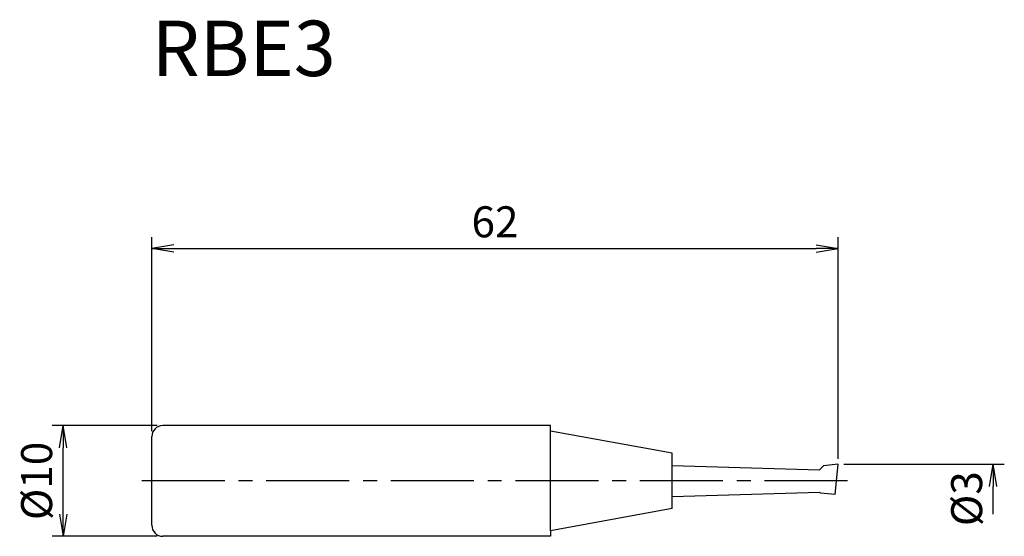
# Model space of a CAD drawing. Extents: x -73.9 to 15, y -5 to 41.7.
import ezdxf
from ezdxf.enums import TextEntityAlignment as Align

# ---------------------------------------------------------------- set-up
doc = ezdxf.new("R2010")
doc.units = 0
doc.header["$LTSCALE"] = 10
doc.linetypes.add('CENTER2', pattern=[1.125, 0.75, -0.125, 0.125, -0.125])
doc.layers.get('0').update_dxf_attribs({"linetype": 'CONTINUOUS'})
for name, color, linetype in [('240', 4, 'CONTINUOUS'), ('241', 211, 'CONTINUOUS'), ('245', 2, 'CENTER2'), ('250', 3, 'CONTINUOUS')]:
    doc.layers.add(name, color=color, linetype=linetype)
doc.styles.get("Standard").update_dxf_attribs({"font": 'romans.shx', "bigfont": 'BIGFONT.SHX'})
doc.styles.add('YOKO', font='romans.shx', dxfattribs={"bigfont": 'extfont.shx'})

# ---------------------------------------------------------------- blocks, each defined once
blk = doc.blocks.new('_Open')
at = {"color": 0, "linetype": 'ByBlock', "lineweight": -2}
for p, q in [((-1, 0.167), (0, 0)), ((-1, -0.167), (0, 0)), ((0, 0), (-1, 0))]:
    blk.add_line(p, q, dxfattribs=at)

msp = doc.modelspace()

# ---------------------------------------------------------------- linework, layer by layer
at = {"layer": '240', "linetype": 'Continuous'}
for p, q in [((-26, 5), (-61, 5)), ((-26, 4.5), (-26, 5)), ((-15, 2.5), (-26, 4.5)), ((-62, -4), (-62, 4)), ((-15, 1.4), (-15, 2.5)), ((-15, 1.4), (-1.7, 1)), ((-1.7, 1), (-1.341, 1.359)), ((0, 1.5), (-1.341, 1.359)), ((-0.287, -1.232), (0, 1.5)), ((-15, -1.4), (-1.7, -1)), ((-15, -2.5), (-15, -1.4)), ((-1.7, -1), (-1.607, -1.093)), ((-0.287, -1.232), (-1.607, -1.093)), ((-15, -2.5), (-26, -4.5)), ((-26, -5), (-61, -5)), ((-26, -4.5), (-26, -5))]:
    msp.add_line(p, q, dxfattribs=at)
for centre, start, end in [((-61, 4), 90, 180), ((-61, -4), 180, 270)]:
    msp.add_arc(centre, 1, start, end, dxfattribs=at)
at = {"layer": '241', "linetype": 'Continuous'}
for p, q in [((-26, -4.5), (-26, 4.5)), ((-15, -1.4), (-15, 1.4))]:
    msp.add_line(p, q, dxfattribs=at)
at = {"layer": '245', "linetype": 'CENTER2'}
msp.add_line((0.842, 0), (-63, 0), dxfattribs=at)
at = {"layer": '250', "linetype": 'Continuous'}
for p, q in [((-62, 4.5), (-62, 22)), ((0, 2), (0, 22)), ((-60, 21), (-2, 21)), ((-61.5, 5), (-71, 5)), ((-70, -3), (-70, 3)), ((0.5, 1.5), (15, 1.5)), ((14, -3), (14, -0.5)), ((-61.5, -5), (-71, -5))]:
    msp.add_line(p, q, dxfattribs=at)

# ---------------------------------------------------------------- block references
at = {"layer": '250', "linetype": 'Continuous', "xscale": 2, "yscale": 2, "zscale": 2}
for p, rotation in [((-62, 21), 180), ((-70, 5), 90), ((14, 1.5), 90), ((-70, -5), 270)]:
    msp.add_blockref('_Open', p, dxfattribs=dict(at, rotation=rotation))
msp.add_blockref('_Open', (0, 21), dxfattribs=at)

# ---------------------------------------------------------------- texts
at = {"layer": '241', "linetype": 'Continuous', "style": 'YOKO'}
msp.add_text('RBE3', height=5, dxfattribs=at).set_placement((-62, 35), align=Align.BOTTOM_LEFT)
at = {"layer": '250', "linetype": 'Continuous', "lineweight": -3, "insert": (-31, 23.4), "char_height": 2.8, "attachment_point": 5}
msp.add_mtext('\\A1;62', dxfattribs=at)
at = {"layer": '250', "linetype": 'Continuous', "lineweight": -3, "char_height": 2.8, "attachment_point": 5, "rotation": 90}
for s, insert in [('\\A1;{\\H2.8;%%C}10', (-72.4, 0)), ('\\A1;{\\H2.8;%%C}3', (11.6, -1.604))]:
    msp.add_mtext(s, dxfattribs=dict(at, insert=insert))

doc.saveas('drawing.dxf')
